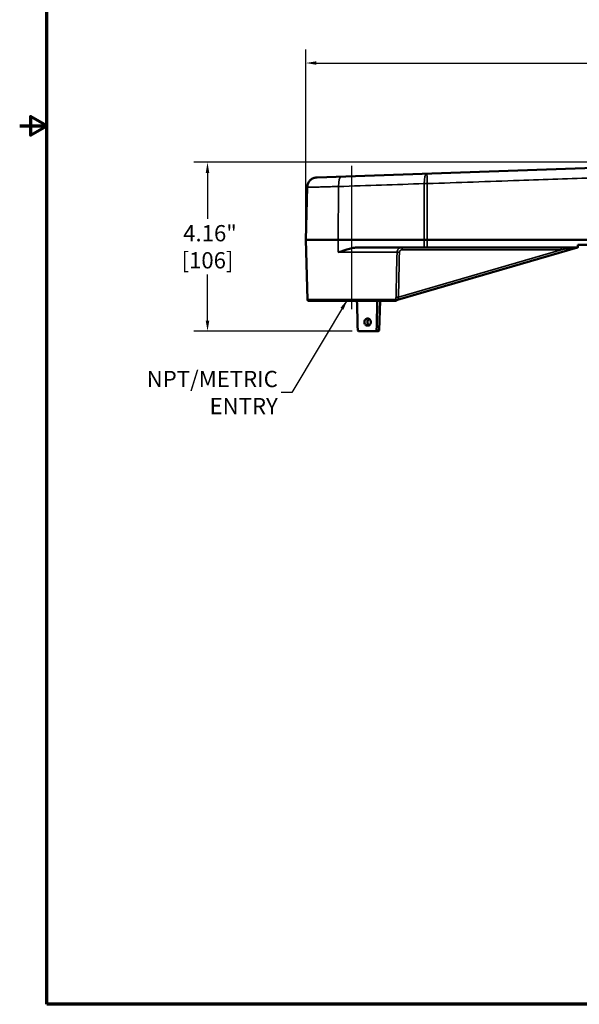
# Model space of a CAD drawing. Units: inches. Extents: x 0.4 to 58.3, y 0.4 to 45.
# Drawn here: x 0.4 to 14.2, y 1 to 25.3 of the extents above; entities that cross this region are included whole.
import ezdxf

# ---------------------------------------------------------------- set-up
doc = ezdxf.new("R2010")
doc.units = ezdxf.units.IN
doc.header["$LTSCALE"] = 2.666667
doc.header["$MEASUREMENT"] = 0
for name, color, linetype, lineweight in [('Border (ANSI)', 7, 'Continuous', 70), ('Centerline (ANSI)', 7, 'Continuous', 25), ('Dimension (ANSI)', 7, 'Continuous', 25), ('Symbol (ANSI)', 7, 'Continuous', 25), ('Visible (ANSI)', 7, 'Continuous', 50), ('Visible Narrow (ANSI)', 7, 'Continuous', 35)]:
    doc.layers.add(name, color=color, linetype=linetype, lineweight=lineweight)
doc.styles.add('Note Text (ANSI)', font='tahoma.ttf')
doc.dimstyles.new('Default (ANSI)', dxfattribs={"dimscale": 2.666667, "dimtxt": 0.15, "dimasz": 0.098425, "dimexe": 0.125, "dimexo": 0.0625, "dimgap": 0.031496, "dimtad": 0, "dimtih": 1, "dimtoh": 1, "dimrnd": 1e-08, "dimzin": 4, "dimdsep": 46, "dimtxsty": 'Note Text (ANSI)', "dimcen": 0.09, "dimdle": 0.393701, "dimclrd": 256, "dimclre": 256, "dimclrt": 256, "dimadec": 0, "dimazin": 1, "dimtfac": 1, "dimtofl": 0, "dimtmove": 0, "dimatfit": 3, "dimfxl": 1, "dimtolj": 1, "dimtzin": 4, "dimlwd": -1, "dimlwe": -1, "dimarcsym": 0})
doc.dimstyles.new('Default (ANSI)$7', dxfattribs={"dimscale": 2.666667, "dimtxt": 0.15, "dimasz": 0.098425, "dimexe": 0.125, "dimexo": 0.0625, "dimgap": 0.031496, "dimtad": 0, "dimtih": 1, "dimtoh": 1, "dimrnd": 1e-08, "dimzin": 4, "dimdsep": 46, "dimtxsty": 'Note Text (ANSI)', "dimcen": 0.09, "dimdle": 0.393701, "dimclrd": 256, "dimclre": 256, "dimclrt": 256, "dimadec": 0, "dimazin": 1, "dimtfac": 1, "dimtofl": 0, "dimtmove": 0, "dimatfit": 3, "dimfxl": 1, "dimtolj": 1, "dimtzin": 4, "dimlwd": -1, "dimlwe": -1, "dimarcsym": 0})

# ---------------------------------------------------------------- blocks, each defined once
blk = doc.blocks.new('Borders Default Border')
at = {"layer": 'Border (ANSI)', "flags": 128}
for points in [[(0.3937, 0.3937), (0.3937, 16.6063), (21.6063, 16.6063), (21.6063, 0.3937), (0.3937, 0.3937)], [(0.1437, 8.5), (0.3937, 8.5), (0.2437, 8.5866), (0.2437, 8.4134), (0.3937, 8.5)]]:
    blk.add_lwpolyline(points, dxfattribs=at)
blk = doc.blocks.new('*D19')
at = {"layer": 'Defpoints', "color": 0, "transparency": 16777216}
for p in [(26.061, 24.213), (7.423, 19.864), (26.061, 19.864)]:
    blk.add_point(p, dxfattribs=at)
at = {"layer": 'Dimension (ANSI)', "transparency": 16777216}
for p, q in [((7.423, 20.031), (7.423, 24.547)), ((26.061, 20.031), (26.061, 24.547)), ((7.685, 24.213), (15.793, 24.213)), ((25.798, 24.213), (17.691, 24.213))]:
    blk.add_line(p, q, dxfattribs=at)
for points in [[(7.685, 24.257), (7.685, 24.17), (7.423, 24.213)], [(25.798, 24.257), (25.798, 24.17), (26.061, 24.213)]]:
    blk.add_solid(points, dxfattribs=at)
at = {"layer": 'Dimension (ANSI)', "transparency": 16777216, "insert": (16.742, 24.813), "char_height": 0.4, "attachment_point": 2, "style": 'Note Text (ANSI)'}
blk.add_mtext('\\A1; \\fTahoma|b0|i0;\\H0.4000;18.64"\\P[473]', dxfattribs=at)
blk = doc.blocks.new('*D22')
at = {"layer": 'Defpoints', "color": 0, "transparency": 16777216}
for p in [(18.368, 21.771), (5.004, 17.614), (8.731, 17.614)]:
    blk.add_point(p, dxfattribs=at)
at = {"layer": 'Dimension (ANSI)', "transparency": 16777216}
for p, q in [((18.201, 21.771), (4.671, 21.771)), ((5.004, 21.508), (5.004, 20.375)), ((5.004, 17.877), (5.004, 19.01)), ((8.564, 17.614), (4.671, 17.614))]:
    blk.add_line(p, q, dxfattribs=at)
for points in [[(4.96, 21.508), (5.048, 21.508), (5.004, 21.771)], [(4.96, 17.877), (5.048, 17.877), (5.004, 17.614)]]:
    blk.add_solid(points, dxfattribs=at)
at = {"layer": 'Dimension (ANSI)', "transparency": 16777216, "insert": (5.004, 19.692), "char_height": 0.4, "attachment_point": 5, "style": 'Note Text (ANSI)'}
blk.add_mtext('\\A1; 4.16"\\P[106]', dxfattribs=at)

msp = doc.modelspace()

# ---------------------------------------------------------------- linework, layer by layer
at = {"layer": 'Centerline (ANSI)', "linetype": 'Continuous'}
msp.add_line((8.556, 18.157), (8.556, 21.681), dxfattribs=at)
at = {"layer": 'Visible (ANSI)'}
for p, q in [((18.368, 21.771), (7.698, 21.398)), ((7.457, 21.155), (7.423, 19.864)), ((7.423, 19.864), (8.219, 19.864)), ((7.461, 18.393), (7.423, 19.864)), ((8.219, 19.864), (10.332, 19.864)), ((8.734, 19.677), (10.333, 19.677)), ((14.107, 19.674), (9.677, 18.382)), ((10.406, 19.864), (10.332, 19.864)), ((10.333, 19.677), (10.407, 19.677)), ((10.406, 19.864), (14.344, 19.864)), ((10.407, 19.677), (14.118, 19.677)), ((14.118, 19.739), (14.118, 19.677)), ((14.35, 19.739), (14.118, 19.739)), ((7.491, 18.364), (9.612, 18.364)), ((9.228, 17.643), (9.253, 18.364)), ((9.617, 18.365), (9.616, 18.364)), ((9.616, 18.364), (9.616, 18.364)), ((9.637, 18.364), (9.637, 18.364)), ((9.14, 17.614), (8.731, 17.614)), ((9.196, 17.614), (9.14, 17.614)), ((9.196, 17.614), (9.198, 17.614))]:
    msp.add_line(p, q, dxfattribs=at)
for centre, radius, start, end in [((14.124, 19.617), 0.06, 95.8079, 106.2606), ((7.491, 18.394), 0.03, 181.5, 270)]:
    msp.add_arc(centre, radius, start, end, dxfattribs=at)
for centre, major_axis, ratio, start_param, end_param in [((8.556, 8.029), (-0.94, 38.838), 0.010015, 4.962296, 4.981499), ((8.556, 8.029), (0.94, 38.838), 0.010015, 4.96278, 4.981984), ((9.613, 18.394), (-0.029, -0.009), 0.990978, 1.366464, 1.400596), ((9.016, 17.833), (-0.0059, -0.0863), 0.923563, 3.609315, 5.827394)]:
    msp.add_ellipse(centre, major_axis=major_axis, ratio=ratio, start_param=start_param, end_param=end_param, dxfattribs=at)
for points, knots in [([(7.457, 21.155), (7.457, 21.182), (7.462, 21.209), (7.481, 21.26), (7.495, 21.284), (7.529, 21.326), (7.55, 21.345), (7.595, 21.374), (7.621, 21.384), (7.664, 21.395), (7.681, 21.397), (7.698, 21.398)], [0, 0, 0, 0, 0.2057491, 0.2057491, 0.412182, 0.412182, 0.6185902, 0.6185902, 0.8249993, 0.8249993, 0.9547686, 0.9547686, 0.9547686, 0.9547686]), ([(8.734, 19.677), (8.698, 19.677), (8.658, 19.673), (8.577, 19.661), (8.535, 19.652), (8.41, 19.62), (8.307, 19.585), (8.222, 19.555)], [-1.320066, -1.320066, -1.320066, -1.320066, -1.030058, -1.030058, -0.720956, -0.720956, 0, 0, 0, 0]), ([(14.118, 19.677), (14.118, 19.677), (14.118, 19.677), (14.118, 19.677), (14.118, 19.677), (14.118, 19.677), (14.118, 19.677), (14.118, 19.676), (14.118, 19.676), (14.118, 19.676), (14.118, 19.676), (14.118, 19.676), (14.118, 19.676), (14.118, 19.676)], [-0.04719417, -0.04719417, -0.04719417, -0.04719417, -0.03701236, -0.03701236, -0.02569557, -0.02569557, -0.01032444, -0.01032444, -0.00492558, -0.00492558, -0.00234326, -0.00234326, 0, 0, 0, 0]), ([(9.627, 18.364), (9.625, 18.364), (9.623, 18.364), (9.621, 18.364), (9.619, 18.364), (9.617, 18.364), (9.616, 18.364)], [0, 0, 0, 0, 0.5, 0.5, 0.5, 1, 1, 1, 1]), ([(9.637, 18.364), (9.637, 18.364), (9.636, 18.364), (9.634, 18.364), (9.633, 18.364), (9.633, 18.364), (9.631, 18.364), (9.631, 18.364), (9.63, 18.364), (9.63, 18.364), (9.629, 18.364), (9.629, 18.364), (9.629, 18.364), (9.629, 18.364), (9.628, 18.364), (9.628, 18.364), (9.628, 18.364), (9.628, 18.364), (9.627, 18.364)], [0, 0, 0, 0, 0.5, 0.5, 0.5, 0.75, 0.75, 0.75, 0.875, 0.875, 0.875, 0.93751, 0.93751, 0.93751, 0.968761, 0.968761, 0.968761, 1, 1, 1, 1]), ([(9.656, 18.371), (9.654, 18.369), (9.651, 18.367), (9.645, 18.365), (9.642, 18.364), (9.638, 18.364), (9.638, 18.364), (9.637, 18.364)], [0, 0, 0, 0, 0.02468202, 0.02468202, 0.04894698, 0.04894698, 0.05211213, 0.05211213, 0.05211213, 0.05211213]), ([(9.677, 18.382), (9.675, 18.382), (9.673, 18.381), (9.67, 18.379), (9.668, 18.379), (9.663, 18.376), (9.659, 18.374), (9.656, 18.371)], [0, 0, 0, 0, 0.01574007, 0.01574007, 0.03131446, 0.03131446, 0.06133606, 0.06133606, 0.06133606, 0.06133606]), ([(9.023, 17.838), (9.023, 17.827), (9.021, 17.815), (9.013, 17.794), (9.008, 17.784), (8.994, 17.769), (8.985, 17.762), (8.965, 17.753), (8.955, 17.751), (8.935, 17.751), (8.924, 17.753), (8.904, 17.762), (8.895, 17.769), (8.88, 17.784), (8.874, 17.794), (8.866, 17.815), (8.863, 17.827), (8.863, 17.849), (8.866, 17.86), (8.874, 17.882), (8.88, 17.891), (8.895, 17.907), (8.904, 17.913), (8.924, 17.922), (8.935, 17.924), (8.955, 17.924), (8.965, 17.922), (8.985, 17.913), (8.994, 17.907), (9.008, 17.891), (9.013, 17.882), (9.021, 17.86), (9.023, 17.849), (9.023, 17.838)], [0, 0, 0, 0, 0.082906, 0.082906, 0.165813, 0.165813, 0.248623, 0.248623, 0.331433, 0.331433, 0.414244, 0.414244, 0.497054, 0.497054, 0.579961, 0.579961, 0.662867, 0.662867, 0.745647, 0.745647, 0.828426, 0.828426, 0.911206, 0.911206, 0.993985, 0.993985, 1.076781, 1.076781, 1.159577, 1.159577, 1.24234, 1.24234, 1.325103, 1.325103, 1.325103, 1.325103]), ([(8.7, 17.643), (8.7, 17.64), (8.701, 17.636), (8.704, 17.629), (8.706, 17.626), (8.712, 17.62), (8.715, 17.618), (8.723, 17.615), (8.727, 17.614), (8.731, 17.614)], [-0.2305002, -0.2305002, -0.2305002, -0.2305002, -0.2038086, -0.2038086, -0.1751308, -0.1751308, -0.1456013, -0.1456013, -0.1160719, -0.1160719, -0.1160719, -0.1160719]), ([(9.14, 17.614), (9.143, 17.614), (9.147, 17.615), (9.153, 17.618), (9.156, 17.62), (9.16, 17.626), (9.162, 17.629), (9.165, 17.636), (9.165, 17.64), (9.165, 17.643)], [-0.1164145, -0.1164145, -0.1164145, -0.1164145, -0.0868851, -0.0868851, -0.0573557, -0.0573557, -0.0286778, -0.0286778, -0.0019863, -0.0019863, -0.0019863, -0.0019863]), ([(9.228, 17.643), (9.228, 17.64), (9.227, 17.637), (9.225, 17.631), (9.223, 17.628), (9.219, 17.623), (9.217, 17.621), (9.211, 17.617), (9.208, 17.616), (9.204, 17.615), (9.203, 17.615), (9.201, 17.614), (9.2, 17.614), (9.199, 17.614), (9.199, 17.614), (9.199, 17.614), (9.198, 17.614), (9.198, 17.614), (9.198, 17.614), (9.198, 17.614), (9.198, 17.614), (9.198, 17.614), (9.198, 17.614), (9.198, 17.614), (9.198, 17.614), (9.198, 17.614), (9.198, 17.614), (9.198, 17.614), (9.198, 17.614), (9.198, 17.614), (9.198, 17.614), (9.198, 17.614)], [0, 0, 0, 0, 0.0246316, 0.0246316, 0.0494057, 0.0494057, 0.0741746, 0.0741746, 0.0989437, 0.0989437, 0.1077309, 0.1077309, 0.1121792, 0.1121792, 0.1144103, 0.1144103, 0.1155267, 0.1155267, 0.116085, 0.116085, 0.1163642, 0.1163642, 0.1165038, 0.1165038, 0.1165736, 0.1165736, 0.1166085, 0.1166085, 0.1166259, 0.1166259, 0.1166496, 0.1166496, 0.1166496, 0.1166496])]:
    msp.add_open_spline(points, degree=3, knots=knots, dxfattribs=at)
msp.add_open_spline([(9.616, 18.364), (9.614, 18.364), (9.613, 18.364), (9.612, 18.364)], degree=3, dxfattribs=at)
at = {"layer": 'Visible Narrow (ANSI)'}
for p, q in [((8.219, 19.864), (8.229, 21.174)), ((10.332, 19.864), (10.337, 21.245)), ((10.412, 21.245), (10.406, 19.864)), ((8.222, 19.555), (8.219, 19.864)), ((9.792, 19.618), (9.792, 19.677)), ((10.333, 19.677), (10.332, 19.864)), ((10.406, 19.864), (10.407, 19.677)), ((13.706, 19.677), (13.706, 19.618)), ((9.667, 19.555), (8.222, 19.555)), ((9.701, 18.45), (13.706, 19.618)), ((13.706, 19.618), (9.792, 19.618)), ((7.461, 18.393), (9.642, 18.393)), ((9.223, 17.643), (9.248, 18.364)), ((9.656, 18.371), (9.656, 18.371)), ((9.165, 17.643), (9.223, 17.643))]:
    msp.add_line(p, q, dxfattribs=at)
for centre, major_axis, ratio, start_param, end_param in [((8.304, 21.168), (-0.009, 0.25), 0.295991, 0.0025, 1.53451), ((10.412, 21.239), (-0.008, 0.25), 0.29603, 0.005449, 1.53486), ((10.412, 21.239), (-0.009, 0.25), 0.000904, 4.738553, 6.277981), ((10.412, 21.239), (0.25, -0.001), 0.026177, 1.5709, 1.872306), ((13.696, 19.617), (0.412, 0.058), 0.000153, 6.282138, 7.827802), ((9.726, 19.553), (-0.06, 0.0013), 0.02617, 4.712976, 6.129126), ((9.701, 18.449), (-0.06, 0.0014), 0.02617, 4.712989, 6.150538), ((9.612, 18.394), (0, -0.03), 0.992817, 0, 1.544616), ((9.627, 18.394), (0, -0.03), 0.898723, 0, 1.212387), ((9.637, 18.394), (0, -0.03), 0.999693, 0, 0.683455), ((9.703, 18.363), (-0.0598, -0.0046), 0.709702, 4.855747, 5.660896), ((9.694, 18.324), (-0.0168, 0.0576), 0.999192, 0, 0.399794), ((9.196, 17.644), (0, -0.03), 0.92388, 0, 1.544616), ((9.168, 17.644), (0.06, -0.001), 0.007079, 6.283065, 6.675663)]:
    msp.add_ellipse(centre, major_axis=major_axis, ratio=ratio, start_param=start_param, end_param=end_param, dxfattribs=at)
for points, knots in [([(10.403, 21.489), (11.152, 21.514), (11.901, 21.54), (13.4, 21.592), (14.149, 21.617), (14.898, 21.642)], [0, 0, 0, 0, 0.5, 0.5, 1, 1, 1, 1]), ([(7.698, 21.398), (7.698, 21.398), (7.699, 21.398), (7.7, 21.398), (7.702, 21.398), (7.705, 21.398), (7.708, 21.398), (7.708, 21.398), (7.708, 21.398), (7.708, 21.398), (7.715, 21.398), (7.726, 21.399), (7.74, 21.399), (7.74, 21.399), (7.74, 21.399), (7.74, 21.399), (7.747, 21.399), (7.755, 21.4), (7.763, 21.4), (7.763, 21.4), (7.763, 21.4), (7.763, 21.4), (7.772, 21.4), (7.782, 21.401), (7.792, 21.401), (7.792, 21.401), (7.792, 21.401), (7.792, 21.401), (7.813, 21.402), (7.836, 21.402), (7.863, 21.403), (7.863, 21.403), (7.863, 21.403), (7.863, 21.403), (7.876, 21.404), (7.89, 21.404), (7.905, 21.405), (7.905, 21.405), (7.905, 21.405), (7.905, 21.405), (7.919, 21.405), (7.935, 21.406), (7.951, 21.406), (7.951, 21.406), (7.951, 21.406), (7.951, 21.406), (7.983, 21.407), (8.017, 21.408), (8.054, 21.41), (8.054, 21.41), (8.054, 21.41), (8.054, 21.41), (8.072, 21.41), (8.091, 21.411), (8.11, 21.412), (8.11, 21.412), (8.11, 21.412), (8.11, 21.412), (8.129, 21.412), (8.149, 21.413), (8.169, 21.414), (8.169, 21.414), (8.169, 21.414), (8.169, 21.414), (8.21, 21.415), (8.252, 21.416), (8.295, 21.418)], [0.5003643, 0.5003643, 0.5003643, 0.5003643, 0.5312576, 0.5312576, 0.5312576, 0.5625, 0.5625, 0.5625, 0.5625151, 0.5625151, 0.5625151, 0.625, 0.625, 0.625, 0.625028, 0.625028, 0.625028, 0.65625, 0.65625, 0.65625, 0.6562834, 0.6562834, 0.6562834, 0.6875, 0.6875, 0.6875, 0.6875379, 0.6875379, 0.6875379, 0.75, 0.75, 0.75, 0.7500426, 0.7500426, 0.7500426, 0.78125, 0.78125, 0.78125, 0.7812928, 0.7812928, 0.7812928, 0.8125, 0.8125, 0.8125, 0.8125415, 0.8125415, 0.8125415, 0.875, 0.875, 0.875, 0.8750341, 0.8750341, 0.8750341, 0.90625, 0.90625, 0.90625, 0.9062779, 0.9062779, 0.9062779, 0.9375, 0.9375, 0.9375, 0.93752, 0.93752, 0.93752, 1, 1, 1, 1]), ([(14.57, 21.388), (13.938, 21.366), (13.305, 21.345), (12.672, 21.323), (11.919, 21.297), (11.165, 21.271), (10.412, 21.245)], [0, 0, 0, 0, 0.456357, 0.456357, 0.456357, 1, 1, 1, 1]), ([(8.229, 21.174), (8.173, 21.173), (8.119, 21.172), (8.041, 21.17), (8.015, 21.169), (7.965, 21.168), (7.941, 21.167), (7.87, 21.165), (7.826, 21.164), (7.763, 21.162), (7.743, 21.162), (7.705, 21.161), (7.687, 21.16), (7.636, 21.159), (7.605, 21.158), (7.565, 21.157), (7.553, 21.157), (7.53, 21.156), (7.52, 21.156), (7.493, 21.156), (7.479, 21.155), (7.466, 21.155), (7.462, 21.155), (7.458, 21.155), (7.457, 21.155), (7.457, 21.155)], [0, 0, 0, 0, 0.0625, 0.0625, 0.09375, 0.09375, 0.125, 0.125, 0.1875, 0.1875, 0.21875, 0.21875, 0.25, 0.25, 0.3125, 0.3125, 0.34375, 0.34375, 0.375, 0.375, 0.4375, 0.4375, 0.46875, 0.46875, 0.4996358, 0.4996358, 0.4996358, 0.4996358]), ([(9.667, 19.555), (9.667, 19.563), (9.668, 19.571), (9.672, 19.587), (9.674, 19.595), (9.681, 19.609), (9.684, 19.616), (9.694, 19.629), (9.699, 19.636), (9.71, 19.647), (9.717, 19.652), (9.73, 19.661), (9.737, 19.665), (9.759, 19.674), (9.776, 19.677), (9.792, 19.677)], [0, 0, 0, 0, 0.125, 0.125, 0.25, 0.25, 0.375, 0.375, 0.5, 0.5, 0.625, 0.625, 0.75, 0.75, 1, 1, 1, 1]), ([(9.792, 19.618), (9.783, 19.618), (9.775, 19.617), (9.767, 19.614), (9.763, 19.612), (9.759, 19.61), (9.756, 19.608), (9.752, 19.605), (9.749, 19.603), (9.746, 19.6), (9.743, 19.597), (9.74, 19.594), (9.738, 19.59), (9.735, 19.587), (9.733, 19.583), (9.732, 19.579), (9.73, 19.576), (9.729, 19.572), (9.728, 19.568), (9.727, 19.563), (9.726, 19.559), (9.726, 19.555)], [0, 0, 0, 0, 0.25, 0.25, 0.25, 0.375, 0.375, 0.375, 0.5, 0.5, 0.5, 0.625, 0.625, 0.625, 0.75, 0.75, 0.75, 0.875, 0.875, 0.875, 1, 1, 1, 1]), ([(9.642, 18.393), (9.642, 18.397), (9.642, 18.4), (9.642, 18.404), (9.642, 18.409), (9.642, 18.415), (9.641, 18.421), (9.641, 18.423), (9.641, 18.425), (9.641, 18.426), (9.641, 18.434), (9.642, 18.442), (9.642, 18.45)], [0, 0, 0, 0, 0.189291, 0.189291, 0.189291, 0.5, 0.5, 0.5, 0.594006, 0.594006, 0.594006, 1, 1, 1, 1]), ([(9.701, 18.45), (9.7, 18.446), (9.699, 18.442), (9.698, 18.437), (9.697, 18.433), (9.696, 18.429), (9.695, 18.426), (9.695, 18.425), (9.695, 18.425), (9.695, 18.425), (9.694, 18.421), (9.694, 18.418), (9.693, 18.414), (9.693, 18.414), (9.693, 18.414), (9.693, 18.414), (9.692, 18.41), (9.692, 18.407), (9.691, 18.404)], [0, 0, 0, 0, 0.258597, 0.258597, 0.258597, 0.5, 0.5, 0.5, 0.511489, 0.511489, 0.511489, 0.75, 0.75, 0.75, 0.75857, 0.75857, 0.75857, 1, 1, 1, 1]), ([(9.653, 18.384), (9.653, 18.383), (9.653, 18.382), (9.653, 18.382), (9.653, 18.381), (9.653, 18.381), (9.654, 18.38), (9.654, 18.38), (9.654, 18.38), (9.654, 18.38), (9.654, 18.379), (9.654, 18.379), (9.654, 18.379), (9.654, 18.378), (9.654, 18.378), (9.654, 18.377), (9.654, 18.377), (9.654, 18.376), (9.655, 18.376), (9.655, 18.376), (9.655, 18.376), (9.655, 18.375), (9.655, 18.375), (9.655, 18.375), (9.655, 18.374), (9.655, 18.374), (9.655, 18.374), (9.655, 18.374), (9.655, 18.373), (9.655, 18.373), (9.655, 18.373), (9.655, 18.373), (9.655, 18.373), (9.655, 18.372), (9.655, 18.371), (9.655, 18.371), (9.656, 18.371)], [0, 0, 0, 0, 0.062811, 0.062811, 0.062811, 0.107536, 0.107536, 0.107536, 0.125, 0.125, 0.125, 0.182513, 0.182513, 0.182513, 0.25, 0.25, 0.25, 0.311939, 0.311939, 0.311939, 0.359375, 0.359375, 0.359375, 0.429687, 0.429687, 0.429687, 0.5, 0.5, 0.5, 0.54862, 0.54862, 0.54862, 0.625, 0.625, 0.625, 1, 1, 1, 1]), ([(9.691, 18.404), (9.691, 18.401), (9.69, 18.398), (9.689, 18.396), (9.687, 18.393), (9.686, 18.391), (9.684, 18.389), (9.684, 18.389), (9.684, 18.389), (9.684, 18.389), (9.682, 18.387), (9.68, 18.385), (9.679, 18.384), (9.679, 18.384), (9.679, 18.384), (9.679, 18.384), (9.677, 18.383), (9.676, 18.382), (9.677, 18.382)], [0, 0, 0, 0, 0.248045, 0.248045, 0.248045, 0.5, 0.5, 0.5, 0.508094, 0.508094, 0.508094, 0.75, 0.75, 0.75, 0.76396, 0.76396, 0.76396, 1, 1, 1, 1])]:
    msp.add_open_spline(points, degree=3, knots=knots, dxfattribs=at)
for points in [[(8.295, 21.418), (8.998, 21.442), (9.7, 21.465), (10.403, 21.489)], [(10.337, 21.245), (9.635, 21.222), (8.932, 21.198), (8.229, 21.174)], [(9.642, 18.45), (9.65, 18.818), (9.659, 19.187), (9.667, 19.555)], [(9.726, 19.555), (9.718, 19.187), (9.71, 18.818), (9.701, 18.45)], [(9.642, 18.393), (9.644, 18.391), (9.648, 18.387), (9.653, 18.384)]]:
    msp.add_open_spline(points, degree=3, dxfattribs=at)

# ---------------------------------------------------------------- block references
at = {"xscale": 2.666666666666667, "yscale": 2.666666666666667, "zscale": 2.666666666666667}
msp.add_blockref('Borders Default Border', (0, 0), dxfattribs=at)

# ---------------------------------------------------------------- texts
at = {"layer": 'Symbol (ANSI)', "insert": (6.734, 16.104), "char_height": 0.4, "width": 4.96661, "attachment_point": 6, "style": 'Note Text (ANSI)'}
msp.add_mtext('{\\fTahoma|b0|i0;NPT/METRIC ENTRY}', dxfattribs=at)

# ---------------------------------------------------------------- dimensions: what is measured, and where the dimension line sits
at = {"layer": 'Dimension (ANSI)'}
for base, p1, p2, angle, text, override, picture, middle in [((26.061, 24.213), (7.423, 19.864), (26.061, 19.864), 180, ' \\fTahoma|b0|i0;\\H0.4000;<>"\\X[473]', {"dimgap": 0.031496, "dimtih": 0, "dimtoh": 0, "dimdec": 2, "dimpost": '\\X', "dimtol": 0, "dimlim": 0, "dimtp": 0, "dimtm": 0, "dimtdec": 2, "dimatfit": 1, "dimtvp": -0.25}, '*D19', (16.742, 24.213)), ((5.004, 17.614), (18.368, 21.771), (8.731, 17.614), 270, ' <>"\\X[106]', {"dimgap": 0.031496, "dimdec": 2, "dimpost": '\\X', "dimtol": 0, "dimlim": 0, "dimtp": 0, "dimtm": 0, "dimtdec": 2, "dimatfit": 1}, '*D22', (5.004, 19.692))]:
    dim = msp.add_linear_dim(base=base, p1=p1, p2=p2, angle=angle, text=text, dimstyle='Default (ANSI)', override=override, dxfattribs=at)
    dim.commit()
    dim.dimension.update_dxf_attribs({"geometry": picture, "text_midpoint": middle, "dimtype": 160})

# ---------------------------------------------------------------- leaders
at = {"layer": 'Symbol (ANSI)', "annotation_type": 0, "has_hookline": 1, "hookline_direction": 1, "text_width": 4.924}
msp.add_leader([(8.448, 18.393), (7.08, 16.104), (6.818, 16.104)], dimstyle='Default (ANSI)$7', override={"dimtad": 0}, dxfattribs=at)

doc.saveas('drawing.dxf')
